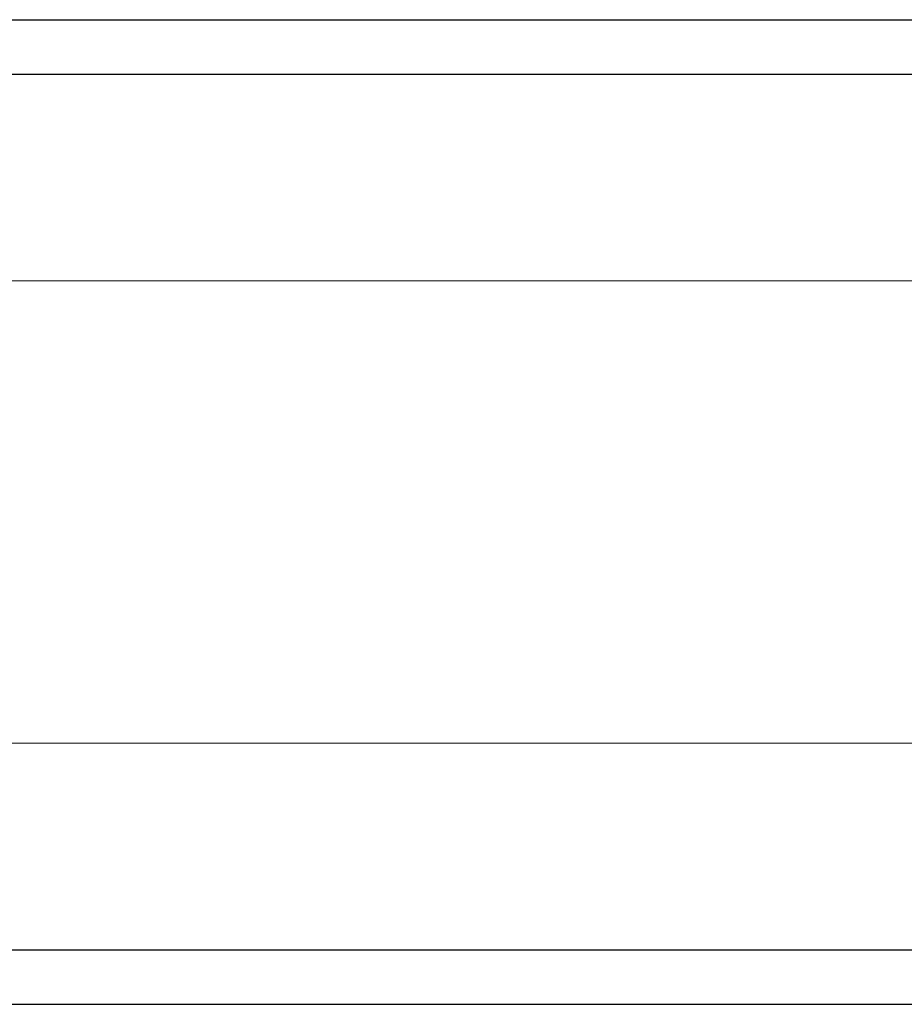
# Model space of a CAD drawing. Units: inches. Extents: x 0 to 139, y 0 to 94.
# Drawn here: x 67 to 76, y 42 to 51 of the extents above; entities that cross this region are included whole.
import ezdxf

# ---------------------------------------------------------------- set-up
doc = ezdxf.new("R2010")
doc.units = ezdxf.units.IN
doc.header["$MEASUREMENT"] = 0
doc.layers.add('A-ANNO-DIM', color=1, linetype='Continuous')
doc.layers.add('A-UNBRKT-DETAIL', color=3, linetype='Continuous')
doc.styles.add('ARCH', font='archquik.shx')
doc.dimstyles.new('00', dxfattribs={"dimscale": 4, "dimtxt": 0.125, "dimasz": 0.18, "dimexe": 0.1, "dimexo": 0.1, "dimgap": 0.09, "dimtad": 0, "dimtih": 1, "dimtoh": 1, "dimzin": 4, "dimdsep": 46, "dimtxsty": 'ARCH', "dimcen": 0.09, "dimclrd": 1, "dimclre": 1, "dimclrt": 4, "dimadec": 0, "dimazin": 0, "dimtfac": 1, "dimtofl": 0, "dimtmove": 2, "dimatfit": 3, "dimfxl": 0, "dimtolj": 1, "dimtzin": 4, "dimarcsym": 0})

# ---------------------------------------------------------------- blocks, each defined once
blk = doc.blocks.new('*D5')
at = {"layer": 'A-ANNO-DIM', "color": 1, "lineweight": -2}
for p, q in [((65.7723, 51.0344), (91.3422, 51.0344)), ((90.9422, 50.3144), (90.9422, 47.5328)), ((90.9422, 42.4877), (90.9422, 46.1749)), ((65.7723, 41.7677), (91.3422, 41.7677))]:
    blk.add_line(p, q, dxfattribs=at)
at = {"layer": 'A-ANNO-DIM', "color": 1}
for points in [[(90.8222, 50.3144), (91.0622, 50.3144), (90.9422, 51.0344)], [(90.8222, 42.4877), (91.0622, 42.4877), (90.9422, 41.7677)]]:
    blk.add_solid(points, dxfattribs=at)
at = {"layer": 'Defpoints', "color": 0}
for p in [(65.3723, 51.0344), (65.3723, 41.7677), (90.9422, 41.7677)]:
    blk.add_point(p, dxfattribs=at)
at = {"layer": 'A-ANNO-DIM', "color": 4, "insert": (90.9422, 46.8539), "char_height": 0.5, "attachment_point": 5, "style": 'ARCH'}
blk.add_mtext('\\A1;9.27 [235]', dxfattribs=at)
blk = doc.blocks.new('*D6')
at = {"layer": 'A-ANNO-DIM', "color": 1, "lineweight": -2}
for p, q in [((64.8589, 50.5209), (87.4109, 50.5209)), ((87.0109, 49.8009), (87.0109, 49.0222)), ((87.0109, 43.0011), (87.0109, 47.6643)), ((64.8589, 42.2811), (87.4109, 42.2811))]:
    blk.add_line(p, q, dxfattribs=at)
at = {"layer": 'A-ANNO-DIM', "color": 1}
for points in [[(86.8909, 49.8009), (87.1309, 49.8009), (87.0109, 50.5209)], [(86.8909, 43.0011), (87.1309, 43.0011), (87.0109, 42.2811)]]:
    blk.add_solid(points, dxfattribs=at)
at = {"layer": 'Defpoints', "color": 0}
for p in [(64.4589, 50.5209), (64.4589, 42.2811), (87.0109, 42.2811)]:
    blk.add_point(p, dxfattribs=at)
at = {"layer": 'A-ANNO-DIM', "color": 4, "insert": (87.0109, 48.3433), "char_height": 0.5, "attachment_point": 5, "style": 'ARCH'}
blk.add_mtext('\\A1;8.24 [209]', dxfattribs=at)

msp = doc.modelspace()

# ---------------------------------------------------------------- linework, layer by layer
at = {"layer": 'A-UNBRKT-DETAIL', "linetype": 'Continuous', "lineweight": 0}
for p, q in [((83.3773, 48.576), (65.2223, 48.576)), ((65.2223, 44.226), (83.3773, 44.226))]:
    msp.add_line(p, q, dxfattribs=at)

# ---------------------------------------------------------------- dimensions: what is measured, and where the dimension line sits
at = {"layer": 'A-ANNO-DIM'}
for base, p1, p2, picture, middle in [((90.9422, 41.7677), (65.3723, 51.0344), (65.3723, 41.7677), '*D5', (90.9422, 46.8539)), ((87.0109, 42.2811), (64.4589, 50.5209), (64.4589, 42.2811), '*D6', (87.0109, 48.3433))]:
    dim = msp.add_linear_dim(base=base, p1=p1, p2=p2, angle=90, dimstyle='00', dxfattribs=at)
    dim.commit()
    dim.dimension.update_dxf_attribs({"geometry": picture, "text_midpoint": middle, "dimtype": 160})

doc.saveas('drawing.dxf')
